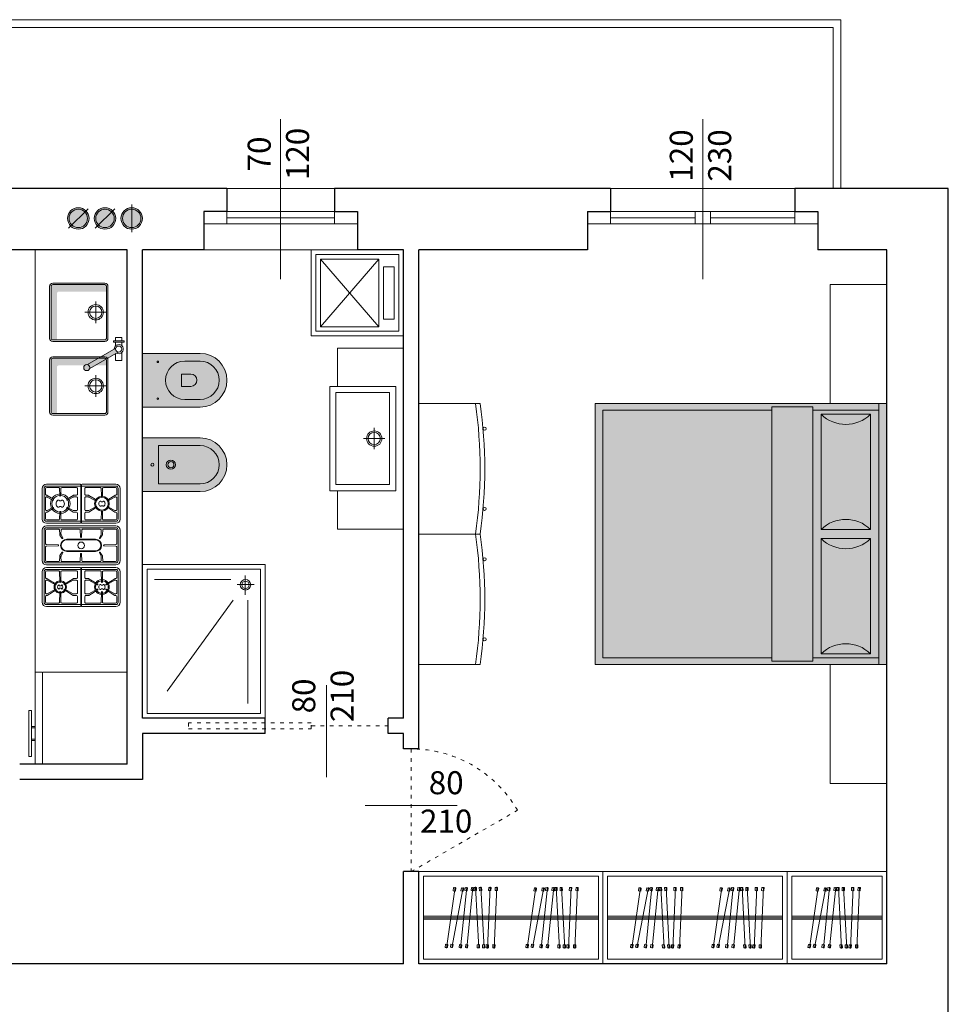
# Model space of a CAD drawing. Units: millimetres. Extents: x -37808 to 27210, y -42282 to 3938.
# Drawn here: x 7489 to 8094, y -32908 to -32267 of the extents above; entities that cross this region are included whole.
import ezdxf

# ---------------------------------------------------------------- set-up
doc = ezdxf.new("R2010")
doc.units = ezdxf.units.MM
doc.linetypes.add('ACAD_ISO03W100', pattern=[30, 12, -18])
for name, color, linetype, lineweight in [('_CANNE FUM', 22, 'Continuous', 5), ('_SCARICO', 114, 'Continuous', 5), ('ARREDO', 8, 'Continuous', 5), ('MURI PROIEZ', 7, 'Continuous', 5), ('MURI SEZ', 7, 'Continuous', 30), ('QUOTE SERRA', 7, 'Continuous', 5), ('SERRAMENTI', 7, 'Continuous', 5), ('TRATTEGGI', 7, 'Continuous', 9)]:
    doc.layers.add(name, color=color, linetype=linetype, lineweight=lineweight)
doc.styles.add('QUOTE', font='swisscl.ttf', dxfattribs={"height": 20})

# ---------------------------------------------------------------- blocks, each defined once
blk = doc.blocks.new('A$C58A21B1C')
at = {"layer": 'ARREDO', "true_color": 0xffffff}
h = blk.add_hatch(color=7, dxfattribs=at)
h.dxf.hatch_style = 1
edge = h.paths.add_edge_path()
edge.add_line((91, 55), (91, 17.5))
edge.add_arc((73.5, 17.5), 17.5, 180, 360, ccw=False)
edge.add_line((56, 17.5), (56, 55))
edge.add_line((56, 55), (91, 55))
edge = h.paths.add_edge_path()
edge.add_line((36, 55), (36, 17.5))
edge.add_arc((18.5, 17.5), 17.5, 180, 360, ccw=False)
edge.add_line((1, 17.5), (1, 55))
edge.add_line((1, 55), (36, 55))
at = {"layer": 'ARREDO'}
for points in [[(11, 43.87), (31, 43.87), (31, 44.5), (6, 44.5), (6, 17.5, 0.712398), (28.33, 9.78, -0.622602), (11, 17.5)], [(84.51, 33.42, 0.779358), (61, 27.5), (61, 17.5, 0.414214), (73.5, 5, -0.423289), (64.54, 28.62, -0.527928)], [(77.5, 29.5), (69.5, 29.5), (69.5, 23.5, 1), (77.5, 23.5)]]:
    blk.add_hatch(color=9, dxfattribs=at).paths.add_polyline_path(points)
for points in [[(36, 55), (36, 17.5, -1), (1, 17.5), (1, 55)], [(91, 55), (91, 17.5, -1), (56, 17.5), (56, 55)], [(31, 44.5), (6, 44.5), (6, 17.5, 1), (31, 17.5)], [(86, 27.5, 1), (61, 27.5), (61, 17.5, 1), (86, 17.5)], [(69.5, 23.5), (69.5, 29.5), (77.5, 29.5), (77.5, 23.5, -1)]]:
    blk.add_lwpolyline(points, format="xyb", close=True, dxfattribs=at)
blk.add_lwpolyline([(36, 55), (56, 55)], dxfattribs=at)
for centre, radius in [((18.5, 48.5), 1), ((61.5, 45), 0.5), ((85.5, 45), 0.5), ((18.5, 36.5), 3), ((18.5, 36.5), 2)]:
    blk.add_circle(centre, radius, dxfattribs=at)
blk = doc.blocks.new('A$C46983862')
at = {"layer": 'ARREDO'}
for points in [[(2.22, 39.98), (0.48, 0.02)], [(2.2, 39.62), (1.7, 39.65), (1.62, 37.65), (3.12, 37.58), (3.2, 39.58), (2.2, 39.62)], [(6.49, 39.98), (4.76, 0.02)], [(6.48, 39.62), (5.98, 39.65), (5.89, 37.65), (7.39, 37.58), (7.47, 39.58), (6.48, 39.62)], [(8.84, 39.59), (8.34, 39.56), (8.44, 37.57), (9.94, 37.65), (9.83, 39.64), (8.84, 39.59)], [(8.82, 39.95), (10.94, 0.01)], [(12.25, 39.59), (11.76, 39.56), (11.86, 37.57), (13.36, 37.65), (13.25, 39.64), (12.25, 39.59)], [(12.24, 39.95), (14.36, 0.01)], [(20.04, 39.92), (16.04, 0.12)], [(20, 39.56), (19.5, 39.61), (19.3, 37.62), (20.8, 37.47), (21, 39.46), (20, 39.56)], [(24.13, 39.92), (20.14, 0.12)], [(29.88, 39.69), (22.43, 0.39)], [(24.09, 39.56), (23.59, 39.61), (23.4, 37.62), (24.89, 37.47), (25.09, 39.46), (24.09, 39.56)], [(33.22, 39.83), (27.59, 0.23)], [(29.81, 39.33), (29.32, 39.43), (28.95, 37.46), (30.42, 37.18), (30.79, 39.15), (29.81, 39.33)], [(33.17, 39.47), (32.67, 39.54), (32.39, 37.56), (33.87, 37.35), (34.16, 39.33), (33.17, 39.47)], [(0.5, 0.38), (0, 0.4), (0.09, 2.4), (1.59, 2.34), (1.5, 0.34), (0.5, 0.38)], [(4.77, 0.38), (4.27, 0.4), (4.36, 2.4), (5.86, 2.34), (5.77, 0.34), (4.77, 0.38)], [(10.92, 0.37), (10.42, 0.34), (10.32, 2.34), (11.82, 2.42), (11.92, 0.42), (10.92, 0.37)], [(14.34, 0.37), (13.84, 0.34), (13.74, 2.34), (15.23, 2.42), (15.34, 0.42), (14.34, 0.37)], [(16.08, 0.48), (15.58, 0.53), (15.78, 2.52), (17.27, 2.37), (17.07, 0.38), (16.08, 0.48)], [(20.17, 0.48), (19.67, 0.53), (19.87, 2.52), (21.37, 2.37), (21.17, 0.38), (20.17, 0.48)], [(22.49, 0.74), (22, 0.84), (22.37, 2.8), (23.85, 2.52), (23.48, 0.56), (22.49, 0.74)], [(27.64, 0.58), (27.15, 0.65), (27.43, 2.63), (28.91, 2.42), (28.63, 0.44), (27.64, 0.58)]]:
    blk.add_lwpolyline(points, dxfattribs=at)
blk = doc.blocks.new('LET')
at = {"layer": 'ARREDO', "true_color": 0xffffff}
h = blk.add_hatch(color=7, dxfattribs=at)
h.dxf.hatch_style = 1
h.paths.add_polyline_path([(-7600.47, -36631.06), (-7600.47, -36801.06), (-7410.47, -36801.06), (-7410.47, -36631.06)])
at = {"layer": 'ARREDO'}
blk.add_line((-7563.47, -36553.56), (-7600.47, -36553.56), dxfattribs=at)
for points in [[(-7563.47, -36631.06), (-7563.47, -36553.56)], [(-7600.47, -36801.06), (-7600.47, -36631.06), (-7595.12, -36631.06), (-7595.12, -36801.06), (-7600.47, -36801.06)], [(-7552.26, -36635.34), (-7595.12, -36635.34), (-7595.12, -36796.77), (-7552.26, -36796.77)], [(-7552.26, -36798.91), (-7552.26, -36633.2), (-7525.47, -36633.2), (-7525.47, -36798.91), (-7552.26, -36798.91)], [(-7525.47, -36796.77), (-7415.47, -36796.77), (-7415.47, -36635.34), (-7525.47, -36635.34)], [(-7563.47, -36801.06), (-7563.47, -36878.56)]]:
    blk.add_lwpolyline(points, dxfattribs=at)
for points in [[(-7600.47, -36631.06), (-7600.47, -36801.06), (-7410.47, -36801.06), (-7410.47, -36631.06)], [(-7589.76, -36638.06), (-7557.62, -36638.06), (-7557.62, -36713.06), (-7589.76, -36713.06)], [(-7589.76, -36794.06), (-7557.62, -36794.06), (-7557.62, -36719.06), (-7589.76, -36719.06)]]:
    blk.add_lwpolyline(points, close=True, dxfattribs=at)
for points in [[(-7589.76, -36638.06, 0.407809), (-7557.62, -36638.06, -1)], [(-7589.76, -36713.06, -0.407809), (-7557.62, -36713.06, 1)], [(-7589.76, -36719.06, 0.407809), (-7557.62, -36719.06, -1)], [(-7589.76, -36794.06, -0.407809), (-7557.62, -36794.06, 1)]]:
    blk.add_lwpolyline(points, format="xyb", dxfattribs=at)
blk = doc.blocks.new('A$C60A54ED7')
at = {"layer": 'ARREDO'}
h = blk.add_hatch(color=9, dxfattribs=at)
h.dxf.hatch_style = 1
h.paths.add_polyline_path([(38, 3), (38, 5.81), (7.62, 5.81, -0.414214), (6.62, 6.81), (6.62, 38), (3, 38, 0.414214), (2, 37), (2, 3, 0.414214), (3, 2), (37, 2, 0.414214)])
for points in [[(3, 1), (37, 1, 0.414214), (39, 3), (39, 37, 0.414214), (37, 39), (3, 39, 0.414214), (1, 37), (1, 3, 0.414214)], [(3, 2), (37, 2, 0.414214), (38, 3), (38, 37, 0.414214), (37, 38), (3, 38, 0.414214), (2, 37), (2, 3, 0.414214)]]:
    blk.add_lwpolyline(points, format="xyb", close=True, dxfattribs=at)
for points in [[(20, 24), (20, 38)], [(13, 31), (27, 31)]]:
    blk.add_lwpolyline(points, dxfattribs=at)
for radius in [5, 4]:
    blk.add_circle((20, 31), radius, dxfattribs=at)
blk = doc.blocks.new('A$C3EA5536E')
at = {"layer": 'ARREDO', "true_color": 0xffffff}
h = blk.add_hatch(color=7, dxfattribs=at)
h.paths.add_polyline_path([(9.46, 22.39, -0.451416), (6.86, 20.89), (17.54, 2.4, -0.451416), (20.14, 3.9)])
h.paths.add_polyline_path([(21.5, 2, 1), (17.5, 2, 1)])
at = {"layer": 'ARREDO'}
for points in [[(3, 26.28), (3, 19.28), (2, 19.28), (2, 26.28), (3, 26.28)], [(2, 24.78), (0, 24.78), (0, 20.78), (2, 20.78)], [(5.26, 24.78), (3, 24.78)], [(3, 20.78), (5.26, 20.78)], [(6.86, 20.89), (17.54, 2.4)], [(20.14, 3.9), (9.46, 22.39)], [(10.39, 20.78), (15, 20.78), (15, 24.78), (9.74, 24.78)]]:
    blk.add_lwpolyline(points, dxfattribs=at)
for centre in [(7.5, 22.78), (19.5, 2)]:
    blk.add_circle(centre, 2, dxfattribs=at)
blk.add_arc((7.5, 22.78), 3, 330, 270, dxfattribs=at)
blk = doc.blocks.new('A$C4E8A3677')
at = {"layer": '_SCARICO', "true_color": 0xffffff}
h = blk.add_hatch(color=7, dxfattribs=at)
h.dxf.hatch_style = 1
edge = h.paths.add_edge_path()
edge.add_arc((9, 7), 7, 0, 360)
at = {"layer": '_SCARICO'}
h = blk.add_hatch(color=256, dxfattribs=at)
h.dxf.hatch_style = 1
h.paths.add_polyline_path([(3, 7), (15, 7, 1)])
at = {"layer": '_SCARICO', "color": 7}
blk.add_lwpolyline([(0, 7), (18, 7)], dxfattribs=at)
for radius in [7, 6]:
    blk.add_circle((9, 7), radius, dxfattribs=at)
blk = doc.blocks.new('A$C63EC7285')
at = {"layer": '_CANNE FUM', "true_color": 0xffffff}
h = blk.add_hatch(color=7, dxfattribs=at)
h.dxf.hatch_style = 1
edge = h.paths.add_edge_path()
edge.add_arc((7, 7), 7, 0, 360)
at = {"layer": '_CANNE FUM'}
h = blk.add_hatch(color=256, dxfattribs=at)
h.dxf.hatch_style = 1
h.paths.add_polyline_path([(2.76, 11.24), (11.24, 2.76, 0.198912), (13, 7, 0.668179)])
at = {"layer": '_CANNE FUM', "color": 7}
blk.add_lwpolyline([(0.64, 13.36), (13.36, 0.64)], dxfattribs=at)
for radius in [7, 6]:
    blk.add_circle((7, 7), radius, dxfattribs=at)

msp = doc.modelspace()

# ---------------------------------------------------------------- linework, layer by layer
at = {"layer": 'ARREDO'}
for p, q in [((7499.13, -32416.74), (7499.13, -32691.74)), ((7723.13, -32422.74), (7685.13, -32466.74)), ((8017.13, -32439.32), (8054.13, -32439.32)), ((7506.53, -32569.3), (7528.43, -32569.3)), ((7506.53, -32570.61), (7551.74, -32570.61)), ((7528.93, -32594.32), (7528.93, -32569.8)), ((7529.33, -32594.32), (7529.33, -32569.8)), ((7551.74, -32569.3), (7529.84, -32569.3)), ((7503.72, -32592.01), (7503.72, -32572.11)), ((7505.02, -32572.11), (7505.02, -32592.01)), ((7505.02, -32572.11), (7505.02, -32592.01)), ((7505.93, -32575.98), (7505.93, -32572.31)), ((7506.43, -32576.48), (7506.57, -32576.48)), ((7506.73, -32571.51), (7514.61, -32571.51)), ((7507.1, -32576.64), (7511.12, -32579.14)), ((7515.11, -32572), (7515.27, -32576.75)), ((7516.03, -32572), (7515.87, -32576.75)), ((7516.53, -32571.51), (7526.22, -32571.51)), ((7524.04, -32576.64), (7520.02, -32579.14)), ((7524.57, -32576.48), (7526.22, -32576.48)), ((7526.72, -32575.98), (7526.72, -32572.01)), ((7531.55, -32575.98), (7531.55, -32572.01)), ((7541.73, -32571.51), (7532.05, -32571.51)), ((7533.69, -32576.48), (7532.05, -32576.48)), ((7534.22, -32576.64), (7538.24, -32579.14)), ((7542.24, -32572), (7542.4, -32576.75)), ((7543.16, -32572), (7543, -32576.75)), ((7551.54, -32571.51), (7543.66, -32571.51)), ((7551.17, -32576.64), (7547.15, -32579.14)), ((7551.84, -32576.48), (7551.7, -32576.48)), ((7552.34, -32575.98), (7552.34, -32572.31)), ((7553.25, -32572.11), (7553.25, -32592.01)), ((7554.55, -32592.01), (7554.55, -32572.11)), ((7505.93, -32586.03), (7505.93, -32578.09)), ((7506.43, -32577.59), (7506.71, -32577.59)), ((7507.12, -32577.69), (7510.82, -32579.66)), ((7514.79, -32579.83), (7514.04, -32579.83)), ((7514.79, -32579.83), (7515.05, -32580.25)), ((7516.09, -32580.25), (7515.05, -32580.25)), ((7516.35, -32579.83), (7516.09, -32580.25)), ((7517.11, -32579.83), (7516.35, -32579.83)), ((7524.03, -32577.69), (7520.32, -32579.66)), ((7524.43, -32577.59), (7526.22, -32577.59)), ((7526.72, -32586.03), (7526.72, -32578.09)), ((7531.55, -32586.03), (7531.55, -32578.09)), ((7533.84, -32577.59), (7532.05, -32577.59)), ((7534.24, -32577.69), (7537.94, -32579.66)), ((7541.92, -32580.37), (7541.53, -32580.37)), ((7541.92, -32583.75), (7541.53, -32583.75)), ((7541.92, -32580.37), (7542.17, -32580.79)), ((7541.92, -32583.75), (7542.17, -32583.33)), ((7543.22, -32580.79), (7542.17, -32580.79)), ((7543.22, -32583.33), (7542.17, -32583.33)), ((7543.48, -32580.37), (7543.22, -32580.79)), ((7543.48, -32583.75), (7543.22, -32583.33)), ((7543.86, -32580.37), (7543.48, -32580.37)), ((7543.86, -32583.75), (7543.48, -32583.75)), ((7551.15, -32577.69), (7547.45, -32579.66)), ((7551.84, -32577.59), (7551.55, -32577.59)), ((7552.34, -32586.03), (7552.34, -32578.09)), ((7505.93, -32591.81), (7505.93, -32588.14)), ((7506.43, -32586.53), (7506.71, -32586.53)), ((7506.43, -32587.64), (7506.57, -32587.64)), ((7507.1, -32587.48), (7511.12, -32584.98)), ((7507.12, -32586.43), (7510.82, -32584.46)), ((7514.79, -32584.29), (7514.04, -32584.29)), ((7514.79, -32584.29), (7515.05, -32583.87)), ((7516.09, -32583.87), (7515.05, -32583.87)), ((7515.11, -32592.12), (7515.27, -32587.37)), ((7516.03, -32592.12), (7515.87, -32587.37)), ((7516.35, -32584.29), (7516.09, -32583.87)), ((7517.11, -32584.29), (7516.35, -32584.29)), ((7524.04, -32587.48), (7520.02, -32584.98)), ((7524.03, -32586.43), (7520.32, -32584.46)), ((7524.43, -32586.53), (7526.22, -32586.53)), ((7524.57, -32587.64), (7526.22, -32587.64)), ((7526.72, -32592.11), (7526.72, -32588.14)), ((7531.55, -32592.11), (7531.55, -32588.14)), ((7533.84, -32586.53), (7532.05, -32586.53)), ((7533.69, -32587.64), (7532.05, -32587.64)), ((7534.22, -32587.48), (7538.24, -32584.98)), ((7534.24, -32586.43), (7537.94, -32584.46)), ((7542.24, -32592.12), (7542.4, -32587.37)), ((7543.16, -32592.12), (7543, -32587.37)), ((7551.17, -32587.48), (7547.15, -32584.98)), ((7551.15, -32586.43), (7547.45, -32584.46)), ((7551.84, -32586.53), (7551.55, -32586.53)), ((7551.84, -32587.64), (7551.7, -32587.64)), ((7552.34, -32591.81), (7552.34, -32588.14)), ((7506.53, -32593.51), (7551.74, -32593.51)), ((7551.74, -32593.51), (7506.53, -32593.51)), ((7506.53, -32594.82), (7528.43, -32594.82)), ((7506.53, -32596.43), (7551.74, -32596.43)), ((7506.73, -32592.61), (7514.61, -32592.61)), ((7516.53, -32592.61), (7526.22, -32592.61)), ((7551.74, -32594.82), (7529.84, -32594.82)), ((7541.73, -32592.61), (7532.05, -32592.61)), ((7551.54, -32592.61), (7543.66, -32592.61)), ((7503.72, -32599.24), (7503.72, -32619.13)), ((7505.02, -32599.24), (7505.02, -32619.13)), ((7505.93, -32599.44), (7505.93, -32608.15)), ((7506.53, -32597.73), (7551.74, -32597.73)), ((7506.73, -32598.64), (7514.54, -32598.64)), ((7515.04, -32599.11), (7515.19, -32602.01)), ((7515.35, -32602.51), (7516.67, -32604.56)), ((7516.1, -32599.11), (7515.98, -32601.59)), ((7516.09, -32602.1), (7517.2, -32604.26)), ((7516.6, -32598.64), (7528.1, -32598.64)), ((7528.61, -32599.11), (7528.83, -32603.68)), ((7529.66, -32599.11), (7529.43, -32603.68)), ((7530.16, -32598.64), (7541.67, -32598.64)), ((7542.18, -32602.1), (7541.07, -32604.26)), ((7542.92, -32602.51), (7541.59, -32604.56)), ((7542.17, -32599.11), (7542.29, -32601.59)), ((7543.23, -32599.11), (7543.08, -32602.01)), ((7543.73, -32598.64), (7551.54, -32598.64)), ((7552.34, -32599.44), (7552.34, -32608.15)), ((7553.25, -32599.24), (7553.25, -32619.13)), ((7554.55, -32599.24), (7554.55, -32619.13)), ((7789.13, -32601.82), (7749.13, -32601.82)), ((7506.41, -32608.65), (7514.17, -32608.88)), ((7514.17, -32608.88), (7514.02, -32608.88)), ((7519.79, -32605.22), (7538.48, -32605.22)), ((7519.79, -32605.57), (7538.48, -32605.57)), ((7551.85, -32608.65), (7544.09, -32608.88)), ((7544.09, -32608.88), (7544.25, -32608.88)), ((7505.93, -32610.23), (7505.93, -32618.93)), ((7506.41, -32609.72), (7514.17, -32609.49)), ((7515.35, -32615.86), (7516.67, -32613.81)), ((7516.09, -32616.27), (7517.2, -32614.11)), ((7519.79, -32612.8), (7538.48, -32612.8)), ((7519.79, -32613.15), (7538.48, -32613.15)), ((7528.61, -32619.26), (7528.83, -32614.7)), ((7529.66, -32619.26), (7529.43, -32614.7)), ((7542.18, -32616.27), (7541.07, -32614.11)), ((7542.92, -32615.86), (7541.59, -32613.81)), ((7551.85, -32609.72), (7544.09, -32609.49)), ((7552.34, -32610.23), (7552.34, -32618.93)), ((7506.53, -32620.64), (7551.74, -32620.64)), ((7506.53, -32621.95), (7551.74, -32621.95)), ((7506.73, -32619.73), (7514.54, -32619.73)), ((7515.04, -32619.26), (7515.19, -32616.36)), ((7516.1, -32619.26), (7515.98, -32616.78)), ((7516.6, -32619.73), (7528.1, -32619.73)), ((7530.16, -32619.73), (7541.67, -32619.73)), ((7542.17, -32619.26), (7542.29, -32616.78)), ((7543.23, -32619.26), (7543.08, -32616.36)), ((7543.73, -32619.73), (7551.54, -32619.73)), ((7503.72, -32646.26), (7503.72, -32626.37)), ((7505.02, -32626.37), (7505.02, -32646.26)), ((7505.02, -32626.37), (7505.02, -32646.26)), ((7505.93, -32630.23), (7505.93, -32626.57)), ((7506.53, -32623.55), (7528.43, -32623.55)), ((7506.53, -32624.86), (7551.74, -32624.86)), ((7551.74, -32624.86), (7506.53, -32624.86)), ((7506.73, -32625.76), (7514.61, -32625.76)), ((7515.11, -32626.25), (7515.27, -32633.01)), ((7516.03, -32626.25), (7515.87, -32633.01)), ((7516.53, -32625.76), (7526.22, -32625.76)), ((7526.72, -32630.23), (7526.72, -32626.27)), ((7528.93, -32648.57), (7528.93, -32624.06)), ((7529.33, -32648.57), (7529.33, -32624.06)), ((7551.74, -32623.55), (7529.84, -32623.55)), ((7531.55, -32630.23), (7531.55, -32626.27)), ((7541.73, -32625.76), (7532.05, -32625.76)), ((7542.24, -32626.25), (7542.4, -32633.01)), ((7543.16, -32626.25), (7543, -32633.01)), ((7551.54, -32625.76), (7543.66, -32625.76)), ((7552.34, -32630.23), (7552.34, -32626.57)), ((7553.25, -32626.37), (7553.25, -32646.26)), ((7554.55, -32646.26), (7554.55, -32626.37)), ((7505.93, -32640.28), (7505.93, -32632.34)), ((7506.43, -32630.74), (7506.57, -32630.74)), ((7506.43, -32631.84), (7506.71, -32631.84)), ((7507.1, -32630.89), (7512.86, -32634.4)), ((7507.12, -32631.94), (7512.56, -32634.92)), ((7514.6, -32634.91), (7514.97, -32635.51)), ((7516.54, -32634.91), (7516.17, -32635.51)), ((7524.04, -32630.89), (7518.28, -32634.4)), ((7524.03, -32631.94), (7518.58, -32634.92)), ((7524.43, -32631.84), (7526.22, -32631.84)), ((7524.57, -32630.74), (7526.22, -32630.74)), ((7526.72, -32640.28), (7526.72, -32632.34)), ((7531.55, -32640.28), (7531.55, -32632.34)), ((7533.69, -32630.74), (7532.05, -32630.74)), ((7533.84, -32631.84), (7532.05, -32631.84)), ((7534.22, -32630.89), (7539.98, -32634.4)), ((7534.24, -32631.94), (7539.68, -32634.92)), ((7541.92, -32634.62), (7541.53, -32634.62)), ((7541.92, -32634.62), (7542.17, -32635.05)), ((7543.22, -32635.05), (7542.17, -32635.05)), ((7543.48, -32634.62), (7543.22, -32635.05)), ((7543.86, -32634.62), (7543.48, -32634.62)), ((7551.17, -32630.89), (7545.41, -32634.4)), ((7551.15, -32631.94), (7545.71, -32634.92)), ((7551.84, -32631.84), (7551.55, -32631.84)), ((7551.84, -32630.74), (7551.7, -32630.74)), ((7552.34, -32640.28), (7552.34, -32632.34)), ((7626.63, -32631.35), (7576.91, -32631.35)), ((7630.75, -32634.74), (7641.84, -32634.74)), ((7636.13, -32628.72), (7636.13, -32641.32)), ((7506.43, -32640.78), (7506.71, -32640.78)), ((7507.1, -32641.74), (7512.86, -32638.23)), ((7507.12, -32640.68), (7512.56, -32637.7)), ((7514.97, -32637.12), (7514.6, -32637.72)), ((7516.17, -32635.51), (7514.97, -32635.51)), ((7516.17, -32637.12), (7514.97, -32637.12)), ((7515.11, -32646.38), (7515.27, -32639.62)), ((7516.03, -32646.38), (7515.87, -32639.62)), ((7516.54, -32637.72), (7516.17, -32637.12)), ((7524.04, -32641.74), (7518.28, -32638.23)), ((7524.03, -32640.68), (7518.58, -32637.7)), ((7524.43, -32640.78), (7526.22, -32640.78)), ((7533.84, -32640.78), (7532.05, -32640.78)), ((7534.22, -32641.74), (7539.98, -32638.23)), ((7534.24, -32640.68), (7539.68, -32637.7)), ((7541.92, -32638), (7541.53, -32638)), ((7541.92, -32638), (7542.17, -32637.58)), ((7543.22, -32637.58), (7542.17, -32637.58)), ((7542.24, -32646.38), (7542.4, -32639.62)), ((7543.16, -32646.38), (7543, -32639.62)), ((7543.48, -32638), (7543.22, -32637.58)), ((7543.86, -32638), (7543.48, -32638)), ((7551.17, -32641.74), (7545.41, -32638.23)), ((7551.15, -32640.68), (7545.71, -32637.7)), ((7551.84, -32640.78), (7551.55, -32640.78)), ((7505.93, -32646.06), (7505.93, -32642.39)), ((7506.43, -32641.89), (7506.57, -32641.89)), ((7506.53, -32647.77), (7551.74, -32647.77)), ((7551.74, -32647.77), (7506.53, -32647.77)), ((7506.73, -32646.86), (7514.61, -32646.86)), ((7516.53, -32646.86), (7526.22, -32646.86)), ((7524.57, -32641.89), (7526.22, -32641.89)), ((7526.72, -32646.36), (7526.72, -32642.39)), ((7531.55, -32646.36), (7531.55, -32642.39)), ((7533.69, -32641.89), (7532.05, -32641.89)), ((7541.73, -32646.86), (7532.05, -32646.86)), ((7551.54, -32646.86), (7543.66, -32646.86)), ((7551.84, -32641.89), (7551.7, -32641.89)), ((7552.34, -32646.06), (7552.34, -32642.39)), ((7628.12, -32644.79), (7585.14, -32704.06)), ((7637.85, -32644.94), (7637.85, -32712.29)), ((7506.53, -32649.07), (7528.43, -32649.07)), ((7551.74, -32649.07), (7529.84, -32649.07)), ((7499.13, -32691.74), (7499.13, -32751.74)), ((7504.1, -32691.74), (7504.1, -32751.74)), ((7559.13, -32691.74), (7504.41, -32691.74)), ((7495.16, -32716.75), (7495.16, -32718.72)), ((7992.13, -32850.74), (8051.13, -32850.74)), ((7992.13, -32851.74), (8051.13, -32851.74)), ((7992.13, -32852.74), (8051.13, -32852.74))]:
    msp.add_line(p, q, dxfattribs=at)
for points in [[(7739.13, -32472.74), (7739.13, -32416.74), (7679.13, -32416.74), (7679.13, -32472.74)], [(7736.13, -32469.74), (7736.13, -32419.74), (7682.13, -32419.74), (7682.13, -32469.74)], [(7723.13, -32466.74), (7723.13, -32422.74), (7685.13, -32422.74), (7685.13, -32466.74)], [(7734.13, -32573.62), (7691.13, -32573.62), (7691.13, -32505.62), (7734.13, -32505.62)], [(7569.13, -32621.74), (7569.13, -32721.74), (7649.13, -32721.74), (7649.13, -32621.74)], [(7572.13, -32624.74), (7572.13, -32718.74), (7646.13, -32718.74), (7646.13, -32624.74)], [(7752.13, -32878.74), (7866.13, -32878.74), (7866.13, -32824.74), (7752.13, -32824.74)], [(7872.13, -32878.74), (7986.13, -32878.74), (7986.13, -32824.74), (7872.13, -32824.74)], [(8054.13, -32821.74), (7989.13, -32821.74), (7989.13, -32881.74), (8054.13, -32881.74)], [(8051.13, -32824.74), (7992.13, -32824.74), (7992.13, -32878.74), (8051.13, -32878.74)]]:
    msp.add_lwpolyline(points, close=True, dxfattribs=at)
for points in [[(7723.13, -32466.74), (7685.13, -32422.74)], [(7726.13, -32427.74), (7726.13, -32461.74), (7733.13, -32461.74), (7733.13, -32427.74), (7726.13, -32427.74), (7726.13, -32461.74)], [(7739.13, -32480.62), (7739.13, -32598.62), (7696.13, -32598.62), (7696.13, -32573.62)], [(7696.13, -32505.62), (7696.13, -32480.62), (7739.13, -32480.62)], [(7730.13, -32569.62), (7695.13, -32569.62), (7695.13, -32509.62), (7730.13, -32509.62), (7730.13, -32569.62)], [(7789.13, -32686.82), (7749.13, -32686.82), (7749.13, -32516.82), (7789.13, -32516.82)], [(7720.13, -32532.62), (7720.13, -32546.62)], [(7727.13, -32539.62), (7713.13, -32539.62)], [(7504.1, -32691.74), (7499.13, -32691.74), (7499.13, -32732.26)], [(7496.75, -32746.8), (7495.16, -32746.8), (7495.16, -32716.75)], [(7496.75, -32736.22), (7496.75, -32746.8), (7495.16, -32746.8), (7495.16, -32716.75)], [(7495.16, -32716.75), (7496.75, -32716.75), (7496.75, -32727.26)], [(7495.16, -32716.75), (7496.75, -32716.75)], [(7496.75, -32716.75), (7496.75, -32746.8)], [(7499.13, -32727.26), (7496.75, -32727.26)], [(7496.75, -32727.26), (7499.13, -32727.26)], [(7496.75, -32728.07), (7496.75, -32735.42)], [(7499.13, -32728.07), (7496.75, -32728.07)], [(7496.75, -32728.07), (7499.13, -32728.07)], [(7499.13, -32728.07), (7499.13, -32735.42)], [(7499.13, -32735.42), (7496.75, -32735.42)], [(7496.75, -32735.42), (7499.13, -32735.42)], [(7499.13, -32736.22), (7496.75, -32736.22)], [(7496.75, -32736.22), (7499.13, -32736.22)], [(7499.13, -32741.22), (7499.13, -32751.74), (7504.1, -32751.74)], [(7749.13, -32881.74), (7869.13, -32881.74), (7869.13, -32821.74), (7749.13, -32821.74), (7749.13, -32881.74)], [(7869.13, -32881.74), (7989.13, -32881.74), (7989.13, -32821.74), (7869.13, -32821.74), (7869.13, -32881.74)], [(7866.13, -32850.74), (7752.13, -32850.74)], [(7866.13, -32851.74), (7752.13, -32851.74)], [(7866.13, -32852.74), (7752.13, -32852.74)], [(7986.13, -32850.74), (7872.13, -32850.74)], [(7986.13, -32851.74), (7872.13, -32851.74)], [(7986.13, -32852.74), (7872.13, -32852.74)]]:
    msp.add_lwpolyline(points, dxfattribs=at)
for centre, radius in [((7792.03, -32533.2), 1), ((7720.13, -32539.62), 5), ((7720.13, -32539.62), 4), ((7542.7, -32582.06), 4.82), ((7542.7, -32582.06), 4.1), ((7792.03, -32585.43), 1), ((7529.13, -32609.19), 2.16), ((7792.03, -32618.2), 1), ((7636.22, -32634.86), 3.4), ((7636.22, -32634.86), 2.4), ((7792.03, -32670.43), 1)]:
    msp.add_circle(centre, radius, dxfattribs=at)
for centre, radius, start, end in [((7489.59, -32559.32), 299.54, 351.84315, 8.15685), ((7489.59, -32559.32), 302.54, 351.92458, 8.07542), ((7506.53, -32572.11), 2.81, 90, 180), ((7506.53, -32572.11), 1.51, 90, 180), ((7506.53, -32572.11), 1.51, 90, 180), ((7528.43, -32569.8), 0.502, 0, 90), ((7529.84, -32569.8), 0.502, 90, 180), ((7551.74, -32572.11), 2.81, 0, 90), ((7551.74, -32572.11), 1.51, 0, 90), ((7506.73, -32572.31), 0.804, 90, 180), ((7506.43, -32575.98), 0.502, 180, 270), ((7506.57, -32577.49), 1, 58.06639, 90), ((7515.57, -32582.06), 6.37, 93.02941, 146.97059), ((7515.57, -32582.06), 5.41, 93.22281, 146.77719), ((7514.61, -32572.01), 0.502, 1.93361, 90), ((7515.57, -32576.74), 0.301, 181.93361, 358.06639), ((7515.57, -32582.06), 5.41, 33.22281, 86.77719), ((7515.57, -32582.06), 6.37, 33.02941, 86.97059), ((7516.53, -32572.01), 0.502, 90, 178.06639), ((7524.57, -32577.49), 1, 90, 121.93361), ((7526.22, -32572.01), 0.502, 0, 90), ((7526.22, -32575.98), 0.502, 270, 0), ((7532.05, -32572.01), 0.502, 90, 180), ((7532.05, -32575.98), 0.502, 180, 270), ((7533.69, -32577.49), 1, 58.06639, 90), ((7541.73, -32572.01), 0.502, 1.93361, 90), ((7542.7, -32576.74), 0.301, 181.93361, 358.06639), ((7543.66, -32572.01), 0.502, 90, 178.06639), ((7551.7, -32577.49), 1, 90, 121.93361), ((7551.54, -32572.31), 0.804, 0, 90), ((7551.84, -32575.98), 0.502, 270, 0), ((7506.43, -32578.09), 0.502, 90, 180), ((7506.71, -32578.44), 0.854, 61.93361, 90), ((7515.57, -32582.06), 6.37, 153.02941, 206.97059), ((7515.57, -32582.06), 5.41, 153.22281, 206.77719), ((7510.96, -32579.4), 0.301, 241.93361, 58.06639), ((7515.57, -32582.06), 2.71, 124.56032, 235.43968), ((7515.57, -32582.06), 2.71, 304.56032, 55.43968), ((7520.18, -32579.4), 0.301, 121.93361, 298.06639), ((7515.57, -32582.06), 5.41, 333.22281, 26.77719), ((7515.57, -32582.06), 6.37, 333.02941, 26.97059), ((7524.43, -32578.44), 0.854, 90, 118.06639), ((7526.22, -32578.09), 0.502, 0, 90), ((7532.05, -32578.09), 0.502, 90, 180), ((7533.84, -32578.44), 0.854, 61.93361, 90), ((7538.09, -32579.4), 0.301, 241.93361, 58.06639), ((7542.7, -32582.06), 2.05, 124.56032, 235.43968), ((7542.7, -32582.06), 2.05, 304.56032, 55.43968), ((7547.31, -32579.4), 0.301, 121.93361, 298.06639), ((7551.55, -32578.44), 0.854, 90, 118.06639), ((7551.84, -32578.09), 0.502, 0, 90), ((7506.43, -32586.03), 0.502, 180, 270), ((7506.43, -32588.14), 0.502, 90, 180), ((7506.57, -32586.63), 1, 270, 301.93361), ((7506.71, -32585.68), 0.854, 270, 298.06639), ((7515.57, -32582.06), 6.37, 213.02941, 266.97059), ((7510.96, -32584.72), 0.301, 301.93361, 118.06639), ((7515.57, -32582.06), 5.41, 213.22281, 266.77719), ((7515.57, -32587.38), 0.301, 1.93361, 178.06639), ((7515.57, -32582.06), 5.41, 273.22281, 326.77719), ((7515.57, -32582.06), 6.37, 273.02941, 326.97059), ((7520.18, -32584.72), 0.301, 61.93361, 238.06639), ((7524.43, -32585.68), 0.854, 241.93361, 270), ((7524.57, -32586.63), 1, 238.06639, 270), ((7526.22, -32586.03), 0.502, 270, 0), ((7526.22, -32588.14), 0.502, 0, 90), ((7532.05, -32586.03), 0.502, 180, 270), ((7532.05, -32588.14), 0.502, 90, 180), ((7533.69, -32586.63), 1, 270, 301.93361), ((7533.84, -32585.68), 0.854, 270, 298.06639), ((7538.09, -32584.72), 0.301, 301.93361, 118.06639), ((7542.7, -32587.38), 0.301, 1.93361, 178.06639), ((7547.31, -32584.72), 0.301, 61.93361, 238.06639), ((7551.55, -32585.68), 0.854, 241.93361, 270), ((7551.7, -32586.63), 1, 238.06639, 270), ((7551.84, -32586.03), 0.502, 270, 0), ((7551.84, -32588.14), 0.502, 0, 90), ((7506.53, -32592.01), 2.81, 180, 270), ((7506.53, -32599.24), 2.81, 90, 180), ((7506.53, -32592.01), 1.51, 180, 270), ((7506.53, -32592.01), 1.51, 180, 270), ((7506.73, -32591.81), 0.804, 180, 270), ((7514.61, -32592.11), 0.502, 270, 358.06639), ((7516.53, -32592.11), 0.502, 181.93361, 270), ((7526.22, -32592.11), 0.502, 270, 0), ((7528.43, -32594.32), 0.502, 270, 0), ((7529.84, -32594.32), 0.502, 180, 270), ((7532.05, -32592.11), 0.502, 180, 270), ((7541.73, -32592.11), 0.502, 270, 358.06639), ((7543.66, -32592.11), 0.502, 181.93361, 270), ((7551.54, -32591.81), 0.804, 270, 0), ((7551.74, -32592.01), 2.81, 270, 0), ((7551.74, -32592.01), 1.51, 270, 0), ((7551.74, -32599.24), 2.81, 0, 90), ((7506.53, -32599.24), 1.51, 90, 180), ((7506.73, -32599.44), 0.804, 90, 180), ((7514.54, -32599.14), 0.502, 2.85813, 90), ((7516.19, -32601.96), 1, 182.85813, 212.85813), ((7516.98, -32601.64), 1, 177.14187, 207.14187), ((7516.6, -32599.14), 0.502, 90, 177.14187), ((7528.1, -32599.14), 0.502, 2.85813, 90), ((7530.16, -32599.14), 0.502, 90, 177.14187), ((7541.67, -32599.14), 0.502, 2.85813, 90), ((7541.29, -32601.64), 1, 332.85813, 2.85813), ((7542.08, -32601.96), 1, 327.14187, 357.14187), ((7543.73, -32599.14), 0.502, 90, 177.14187), ((7551.54, -32599.44), 0.804, 0, 90), ((7551.74, -32599.24), 1.51, 0, 90), ((7489.59, -32644.32), 299.54, 351.84315, 8.15685), ((7489.59, -32644.32), 302.54, 351.92458, 8.07542), ((7506.43, -32608.15), 0.502, 180, 268.25469), ((7514.16, -32609.19), 0.301, 271.74531, 88.25469), ((7519.79, -32609.19), 3.97, 90, 270), ((7519.79, -32609.19), 3.62, 90, 270), ((7516.93, -32604.4), 0.301, 212.85813, 27.14187), ((7529.13, -32603.66), 0.301, 182.85813, 357.14187), ((7538.48, -32609.19), 3.97, 270, 90), ((7538.48, -32609.19), 3.62, 270, 90), ((7541.34, -32604.4), 0.301, 152.85813, 327.14187), ((7544.1, -32609.19), 0.301, 91.74531, 268.25469), ((7551.84, -32608.15), 0.502, 271.74531, 0), ((7506.43, -32610.23), 0.502, 91.74531, 180), ((7516.19, -32616.41), 1, 147.14187, 177.14187), ((7516.93, -32613.97), 0.301, 332.85813, 147.14187), ((7529.13, -32614.71), 0.301, 2.85813, 177.14187), ((7541.34, -32613.97), 0.301, 32.85813, 207.14187), ((7542.08, -32616.41), 1, 2.85813, 32.85813), ((7551.84, -32610.23), 0.502, 0, 88.25469), ((7506.53, -32619.13), 2.81, 180, 270), ((7506.53, -32619.13), 1.51, 180, 270), ((7506.73, -32618.93), 0.804, 180, 270), ((7514.54, -32619.23), 0.502, 270, 357.14187), ((7516.98, -32616.73), 1, 152.85813, 182.85813), ((7516.6, -32619.23), 0.502, 182.85813, 270), ((7528.1, -32619.23), 0.502, 270, 357.14187), ((7530.16, -32619.23), 0.502, 182.85813, 270), ((7541.67, -32619.23), 0.502, 270, 357.14187), ((7541.29, -32616.73), 1, 357.14187, 27.14187), ((7543.73, -32619.23), 0.502, 182.85813, 270), ((7551.54, -32618.93), 0.804, 270, 0), ((7551.74, -32619.13), 2.81, 270, 0), ((7551.74, -32619.13), 1.51, 270, 0), ((7506.53, -32626.37), 2.81, 90, 180), ((7506.53, -32626.37), 1.51, 90, 180), ((7506.53, -32626.37), 1.51, 90, 180), ((7506.73, -32626.57), 0.804, 90, 180), ((7514.61, -32626.27), 0.502, 1.93361, 90), ((7516.53, -32626.27), 0.502, 90, 178.06639), ((7526.22, -32626.27), 0.502, 0, 90), ((7528.43, -32624.06), 0.502, 0, 90), ((7529.84, -32624.06), 0.502, 90, 180), ((7532.05, -32626.27), 0.502, 90, 180), ((7541.73, -32626.27), 0.502, 1.93361, 90), ((7543.66, -32626.27), 0.502, 90, 178.06639), ((7551.54, -32626.57), 0.804, 0, 90), ((7551.74, -32626.37), 2.81, 0, 90), ((7551.74, -32626.37), 1.51, 0, 90), ((7506.43, -32630.23), 0.502, 180, 270), ((7506.43, -32632.34), 0.502, 90, 180), ((7506.57, -32631.74), 1, 58.06639, 90), ((7506.71, -32632.7), 0.854, 61.93361, 90), ((7515.57, -32636.31), 4.02, 154.52752, 205.47248), ((7515.57, -32636.31), 3.42, 155.09653, 204.90347), ((7515.57, -32636.31), 4.02, 94.53652, 145.46369), ((7512.7, -32634.65), 0.301, 241.93361, 58.06639), ((7515.57, -32636.31), 3.42, 95.098, 144.90203), ((7515.57, -32636.31), 1.71, 124.56032, 235.43968), ((7515.57, -32633), 0.301, 181.93361, 358.06639), ((7515.57, -32636.31), 3.42, 35.09797, 84.902), ((7515.57, -32636.31), 4.02, 34.53631, 85.46348), ((7515.57, -32636.31), 1.71, 304.56032, 55.43968), ((7518.44, -32634.65), 0.301, 121.93361, 298.06639), ((7515.57, -32636.31), 3.42, 335.09653, 24.90347), ((7515.57, -32636.31), 4.02, 334.52752, 25.47248), ((7524.43, -32632.7), 0.854, 90, 118.06639), ((7524.57, -32631.74), 1, 90, 121.93361), ((7526.22, -32630.23), 0.502, 270, 0), ((7526.22, -32632.34), 0.502, 0, 90), ((7532.05, -32630.23), 0.502, 180, 270), ((7532.05, -32632.34), 0.502, 90, 180), ((7533.69, -32631.74), 1, 58.06639, 90), ((7533.84, -32632.7), 0.854, 61.93361, 90), ((7542.7, -32636.31), 4.82, 153.99041, 206.00959), ((7542.7, -32636.31), 4.1, 154.46432, 205.53568), ((7542.7, -32636.31), 4.82, 94.00652, 145.99387), ((7542.7, -32636.31), 4.1, 94.47416, 145.52608), ((7539.83, -32634.65), 0.301, 241.93361, 58.06639), ((7542.7, -32636.31), 2.05, 124.56032, 235.43968), ((7542.7, -32633), 0.301, 181.93361, 358.06639), ((7542.7, -32636.31), 4.1, 34.47392, 85.52584), ((7542.7, -32636.31), 4.82, 34.00613, 85.99348), ((7542.7, -32636.31), 2.05, 304.56032, 55.43968), ((7545.57, -32634.65), 0.301, 121.93361, 298.06639), ((7542.7, -32636.31), 4.1, 334.46432, 25.53568), ((7542.7, -32636.31), 4.82, 333.99041, 26.00959), ((7551.55, -32632.7), 0.854, 90, 118.06639), ((7551.7, -32631.74), 1, 90, 121.93361), ((7551.84, -32630.23), 0.502, 270, 0), ((7551.84, -32632.34), 0.502, 0, 90), ((7506.43, -32640.28), 0.502, 180, 270), ((7506.71, -32639.93), 0.854, 270, 298.06639), ((7515.57, -32636.31), 4.02, 214.53631, 265.46348), ((7512.7, -32637.97), 0.301, 301.93361, 118.06639), ((7515.57, -32636.31), 3.42, 215.09797, 264.902), ((7515.57, -32639.63), 0.301, 1.93361, 178.06639), ((7515.57, -32636.31), 3.42, 275.098, 324.90203), ((7515.57, -32636.31), 4.02, 274.53652, 325.46369), ((7518.44, -32637.97), 0.301, 61.93361, 238.06639), ((7524.43, -32639.93), 0.854, 241.93361, 270), ((7526.22, -32640.28), 0.502, 270, 0), ((7532.05, -32640.28), 0.502, 180, 270), ((7533.84, -32639.93), 0.854, 270, 298.06639), ((7542.7, -32636.31), 4.82, 214.00613, 265.99348), ((7542.7, -32636.31), 4.1, 214.47392, 265.52584), ((7539.83, -32637.97), 0.301, 301.93361, 118.06639), ((7542.7, -32639.63), 0.301, 1.93361, 178.06639), ((7542.7, -32636.31), 4.1, 274.47416, 325.52608), ((7542.7, -32636.31), 4.82, 274.00652, 325.99387), ((7545.57, -32637.97), 0.301, 61.93361, 238.06639), ((7551.55, -32639.93), 0.854, 241.93361, 270), ((7551.84, -32640.28), 0.502, 270, 0), ((7506.53, -32646.26), 2.81, 180, 270), ((7506.53, -32646.26), 1.51, 180, 270), ((7506.53, -32646.26), 1.51, 180, 270), ((7506.43, -32642.39), 0.502, 90, 180), ((7506.73, -32646.06), 0.804, 180, 270), ((7506.57, -32640.88), 1, 270, 301.93361), ((7514.61, -32646.36), 0.502, 270, 358.06639), ((7516.53, -32646.36), 0.502, 181.93361, 270), ((7524.57, -32640.88), 1, 238.06639, 270), ((7526.22, -32642.39), 0.502, 0, 90), ((7526.22, -32646.36), 0.502, 270, 0), ((7532.05, -32642.39), 0.502, 90, 180), ((7532.05, -32646.36), 0.502, 180, 270), ((7533.69, -32640.88), 1, 270, 301.93361), ((7541.73, -32646.36), 0.502, 270, 358.06639), ((7543.66, -32646.36), 0.502, 181.93361, 270), ((7551.7, -32640.88), 1, 238.06639, 270), ((7551.54, -32646.06), 0.804, 270, 0), ((7551.74, -32646.26), 1.51, 270, 0), ((7551.74, -32646.26), 2.81, 270, 0), ((7551.84, -32642.39), 0.502, 0, 90), ((7528.43, -32648.57), 0.502, 270, 0), ((7529.84, -32648.57), 0.502, 180, 270)]:
    msp.add_arc(centre, radius, start, end, dxfattribs=at)
at = {"layer": 'MURI PROIEZ'}
for p, q in [((7259.13, -32266.74), (8024.13, -32266.74)), ((8024.13, -32266.74), (8024.13, -32376.74)), ((7254.13, -32271.74), (8019.13, -32271.74)), ((8019.13, -32271.74), (8019.13, -32376.74))]:
    msp.add_line(p, q, dxfattribs=at)
at = {"layer": 'MURI SEZ'}
for p, q in [((7624.13, -32376.74), (7424.13, -32376.74)), ((7624.13, -32376.74), (7624.13, -32391.74)), ((7874.13, -32376.74), (7694.13, -32376.74)), ((7694.13, -32376.74), (7694.13, -32391.74)), ((7874.13, -32376.74), (7874.13, -32391.74)), ((8094.13, -32376.74), (7994.13, -32376.74)), ((7994.13, -32376.74), (7994.13, -32391.74)), ((8094.13, -33416.74), (8094.13, -32376.74)), ((7624.13, -32391.74), (7609.13, -32391.74)), ((7609.13, -32391.74), (7609.13, -32416.74)), ((7694.13, -32391.74), (7709.13, -32391.74)), ((7709.13, -32391.74), (7709.13, -32416.74)), ((7859.13, -32391.74), (7874.13, -32391.74)), ((7859.13, -32391.74), (7859.13, -32416.74)), ((7994.13, -32391.74), (8009.13, -32391.74)), ((8009.13, -32391.74), (8009.13, -32416.74)), ((7559.13, -32416.74), (7439.13, -32416.74)), ((7559.13, -32751.74), (7559.13, -32416.74)), ((7609.13, -32416.74), (7569.13, -32416.74)), ((7569.13, -32721.74), (7569.13, -32416.74)), ((7739.13, -32416.74), (7709.13, -32416.74)), ((7739.13, -32721.74), (7739.13, -32416.74)), ((7859.13, -32416.74), (7749.13, -32416.74)), ((7749.13, -32741.74), (7749.13, -32416.74)), ((8054.13, -32416.74), (8009.13, -32416.74)), ((8054.13, -32881.74), (8054.13, -32416.74)), ((7649.13, -32721.74), (7569.13, -32721.74)), ((7649.13, -32731.74), (7649.13, -32721.74)), ((7729.13, -32731.74), (7729.13, -32721.74)), ((7739.13, -32721.74), (7729.13, -32721.74)), ((7569.13, -32731.74), (7569.13, -32761.74)), ((7649.13, -32731.74), (7569.13, -32731.74)), ((7739.13, -32731.74), (7729.13, -32731.74)), ((7739.13, -32741.74), (7739.13, -32731.74)), ((7749.13, -32741.74), (7739.13, -32741.74)), ((7559.13, -32751.74), (7489.13, -32751.74)), ((7569.13, -32761.74), (7489.13, -32761.74)), ((7739.13, -32881.74), (7739.13, -32821.74)), ((7749.13, -32821.74), (7739.13, -32821.74)), ((7749.13, -32881.74), (7749.13, -32821.74)), ((7739.13, -32881.74), (7289.13, -32881.74)), ((8054.13, -32881.74), (7749.13, -32881.74))]:
    msp.add_line(p, q, dxfattribs=at)
at = {"layer": 'QUOTE SERRA'}
for points in [[(7659.13, -32331.61), (7659.13, -32435.74)], [(7934.13, -32331.61), (7934.13, -32435.74)], [(7689.13, -32700.15), (7689.13, -32760.15)], [(7774.13, -32778.74), (7714.13, -32778.74)]]:
    msp.add_lwpolyline(points, dxfattribs=at)
at = {"layer": 'SERRAMENTI'}
for p, q in [((7624.13, -32376.74), (7694.13, -32376.74)), ((7874.13, -32376.74), (7994.13, -32376.74)), ((7624.13, -32391.74), (7624.13, -32399.74)), ((7624.13, -32391.74), (7694.13, -32391.74)), ((7624.13, -32395.74), (7694.13, -32395.74)), ((7694.13, -32391.74), (7694.13, -32399.74)), ((7874.13, -32391.74), (7874.13, -32399.74)), ((7874.13, -32391.74), (7994.13, -32391.74)), ((7874.13, -32395.74), (7929.13, -32395.74)), ((7929.13, -32391.74), (7929.13, -32399.74)), ((7939.13, -32391.74), (7939.13, -32399.74)), ((7939.13, -32395.74), (7994.13, -32395.74)), ((7994.13, -32391.74), (7994.13, -32399.74)), ((7609.13, -32399.74), (7709.13, -32399.74)), ((7859.13, -32399.74), (8009.13, -32399.74)), ((7609.13, -32416.74), (7709.13, -32416.74))]:
    msp.add_line(p, q, dxfattribs=at)
at = {"layer": 'TRATTEGGI', "linetype": 'ACAD_ISO03W100', "ltscale": 0.2}
for points in [[(7679.13, -32724.74), (7599.13, -32724.74), (7599.13, -32728.74), (7679.13, -32728.74), (7679.13, -32724.74)], [(7679.13, -32726.74), (7729.13, -32726.74)]]:
    msp.add_lwpolyline(points, dxfattribs=at)
msp.add_lwpolyline([(7744.13, -32741.74), (7744.13, -32821.74), (7813.42, -32781.74, 0.267949), (7744.13, -32741.74, 1)], format="xyb", dxfattribs=at)

# ---------------------------------------------------------------- block references
at = {"layer": '_CANNE FUM', "rotation": 269.9999999999999}
for p in [(7520.29, -32389.21), (7537.71, -32389.21)]:
    msp.add_blockref('A$C63EC7285', p, dxfattribs=at)
at = {"layer": '_SCARICO', "rotation": 270}
msp.add_blockref('A$C4E8A3677', (7555.13, -32387.21), dxfattribs=at)
at = {"layer": 'ARREDO'}
for name, p, rotation in [('A$C60A54ED7', (7507.65, -32437.34), 270), ('LET', (453.66, -69317.87), 180), ('A$C3EA5536E', (7530.87, -32473.84), 270), ('A$C60A54ED7', (7507.65, -32485.34), 270), ('A$C58A21B1C', (7624.13, -32575.13), 90.00000000000001), ('A$C46983862', (7800.49, -32831.71), 180), ('A$C46983862', (7853.08, -32831.74), 180), ('A$C46983862', (7921.17, -32831.74), 180), ('A$C46983862', (7974.12, -32831.74), 180), ('A$C46983862', (8036.85, -32831.74), 180)]:
    msp.add_blockref(name, p, dxfattribs=dict(at, rotation=rotation))

# ---------------------------------------------------------------- texts
at = {"layer": 'QUOTE SERRA', "char_height": 15, "width": 72.5679, "attachment_point": 5, "rotation": 90, "style": 'QUOTE'}
for s, insert in [('70\\P120', (7659.62, -32354.2)), ('120\\P230', (7934.62, -32355.2)), ('80\\P210', (7688.65, -32707.28))]:
    msp.add_mtext(s, dxfattribs=dict(at, insert=insert))
at = {"layer": 'QUOTE SERRA', "insert": (7767, -32778.25), "char_height": 15, "width": 72.5679, "attachment_point": 5, "style": 'QUOTE'}
msp.add_mtext('80\\P210', dxfattribs=at)

doc.saveas('drawing.dxf')
